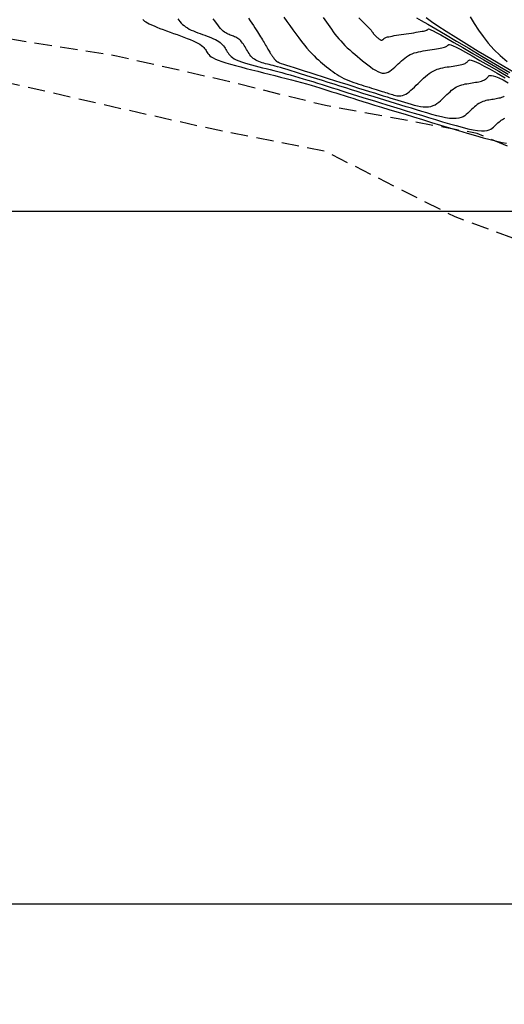
# Model space of a CAD drawing. Units: metres. Extents: x 184800 to 192335, y 8942600 to 8944000.
# Drawn here: x 188822 to 188856, y 8943493 to 8943564 of the extents above; entities that cross this region are included whole.
import ezdxf

# ---------------------------------------------------------------- set-up
doc = ezdxf.new("R2010")
doc.units = ezdxf.units.M
doc.linetypes.add('DASHED', pattern=[0.75, 0.5, -0.25])
for name, color, linetype in [('CNIVEL_M', 18, 'Continuous'), ('CNIVEL_S', 36, 'Continuous'), ('CUADRICULA', 2, 'Continuous'), ('TROCHA', 8, 'Continuous')]:
    doc.layers.add(name, color=color, linetype=linetype)

msp = doc.modelspace()

# ---------------------------------------------------------------- linework, layer by layer
at = {"layer": 'CNIVEL_M'}
for points in [[(188830.396, 8943563.847), (188830.455, 8943563.789), (188830.527, 8943563.728), (188830.616, 8943563.664), (188830.726, 8943563.597), (188830.86, 8943563.525), (188831.02, 8943563.45), (188831.203, 8943563.37), (188831.407, 8943563.287), (188831.628, 8943563.2), (188831.863, 8943563.112), (188832.108, 8943563.022), (188832.359, 8943562.931), (188832.614, 8943562.839), (188832.869, 8943562.747), (188833.121, 8943562.655), (188833.366, 8943562.564), (188833.601, 8943562.474), (188833.823, 8943562.385), (188834.028, 8943562.298), (188834.213, 8943562.212), (188834.375, 8943562.129), (188834.511, 8943562.047), (188834.624, 8943561.968), (188834.718, 8943561.891), (188834.794, 8943561.816), (188834.857, 8943561.741), (188834.91, 8943561.667), (188834.957, 8943561.595), (188835, 8943561.522), (188835.044, 8943561.449), (188835.093, 8943561.376), (188835.154, 8943561.302), (188835.233, 8943561.226), (188835.335, 8943561.148), (188835.467, 8943561.068), (188835.634, 8943560.985), (188835.842, 8943560.898), (188836.095, 8943560.807), (188836.389, 8943560.713), (188836.718, 8943560.615), (188837.077, 8943560.516), (188837.459, 8943560.414), (188837.858, 8943560.31), (188838.27, 8943560.206), (188838.687, 8943560.101), (188839.105, 8943559.996), (188839.52, 8943559.892), (188839.932, 8943559.787), (188840.338, 8943559.684), (188840.735, 8943559.581), (188841.123, 8943559.479), (188841.498, 8943559.379), (188841.859, 8943559.28), (188842.204, 8943559.183), (188842.535, 8943559.087), (188842.853, 8943558.993), (188843.162, 8943558.9), (188843.462, 8943558.807), (188843.757, 8943558.716), (188844.047, 8943558.624), (188844.335, 8943558.533), (188844.624, 8943558.442), (188844.918, 8943558.349), (188845.224, 8943558.253), (188845.547, 8943558.151), (188845.894, 8943558.043), (188846.268, 8943557.927), (188846.678, 8943557.8), (188847.127, 8943557.661), (188847.621, 8943557.51), (188848.154, 8943557.346), (188848.722, 8943557.173), (188849.319, 8943556.991), (188849.939, 8943556.803), (188850.576, 8943556.609), (188851.224, 8943556.412), (188851.878, 8943556.213), (188852.532, 8943556.015), (188853.176, 8943555.82), (188853.802, 8943555.634), (188854.4, 8943555.46), (188854.961, 8943555.303), (188855.476, 8943555.165), (188855.935, 8943555.052), (188856.329, 8943554.968), (188856.653, 8943554.914)], [(188843.409, 8943563.978), (188843.528, 8943563.811), (188843.648, 8943563.641), (188843.769, 8943563.47), (188843.89, 8943563.299), (188844.012, 8943563.128), (188844.136, 8943562.958), (188844.264, 8943562.788), (188844.395, 8943562.619), (188844.533, 8943562.452), (188844.677, 8943562.286), (188844.828, 8943562.122), (188844.988, 8943561.959), (188845.155, 8943561.799), (188845.329, 8943561.639), (188845.508, 8943561.482), (188845.692, 8943561.325), (188845.879, 8943561.169), (188846.068, 8943561.013), (188846.258, 8943560.858), (188846.449, 8943560.703), (188846.638, 8943560.553), (188846.824, 8943560.411), (188847.007, 8943560.281), (188847.186, 8943560.168), (188847.359, 8943560.077), (188847.524, 8943560.01), (188847.682, 8943559.973), (188847.83, 8943559.968), (188847.971, 8943559.992), (188848.104, 8943560.041), (188848.231, 8943560.112), (188848.354, 8943560.199), (188848.473, 8943560.298), (188848.59, 8943560.406), (188848.706, 8943560.518), (188848.822, 8943560.631), (188848.938, 8943560.742), (188849.057, 8943560.851), (188849.177, 8943560.955), (188849.3, 8943561.054), (188849.428, 8943561.146), (188849.56, 8943561.23), (188849.697, 8943561.304), (188849.841, 8943561.367), (188849.99, 8943561.421), (188850.143, 8943561.467), (188850.301, 8943561.505), (188850.461, 8943561.538), (188850.624, 8943561.567), (188850.789, 8943561.593), (188850.954, 8943561.618), (188851.119, 8943561.643), (188851.281, 8943561.667), (188851.44, 8943561.692), (188851.591, 8943561.716), (188851.733, 8943561.74), (188851.863, 8943561.764), (188851.98, 8943561.788), (188852.081, 8943561.812), (188852.164, 8943561.836), (188852.231, 8943561.859), (188852.285, 8943561.882), (188852.327, 8943561.905), (188852.36, 8943561.928), (188852.386, 8943561.951), (188852.407, 8943561.974), (188852.426, 8943561.996), (188852.447, 8943562.018), (188852.481, 8943562.031), (188852.54, 8943562.028), (188852.638, 8943562), (188852.788, 8943561.94), (188853.003, 8943561.84), (188853.295, 8943561.69), (188853.677, 8943561.484), (188854.159, 8943561.215), (188854.731, 8943560.889), (188855.38, 8943560.515), (188856.094, 8943560.099), (188856.86, 8943559.652)]]:
    msp.add_lwpolyline(points, dxfattribs=at)
at = {"layer": 'CNIVEL_S'}
for points in [[(188832.916, 8943563.895), (188832.995, 8943563.789), (188833.079, 8943563.685), (188833.168, 8943563.584), (188833.264, 8943563.487), (188833.37, 8943563.395), (188833.485, 8943563.307), (188833.612, 8943563.226), (188833.748, 8943563.15), (188833.894, 8943563.078), (188834.047, 8943563.01), (188834.205, 8943562.945), (188834.368, 8943562.882), (188834.534, 8943562.821), (188834.701, 8943562.761), (188834.868, 8943562.701), (188835.034, 8943562.64), (188835.195, 8943562.578), (188835.351, 8943562.516), (188835.5, 8943562.451), (188835.64, 8943562.385), (188835.769, 8943562.316), (188835.885, 8943562.245), (188835.987, 8943562.17), (188836.076, 8943562.093), (188836.154, 8943562.013), (188836.223, 8943561.932), (188836.284, 8943561.848), (188836.34, 8943561.764), (188836.393, 8943561.679), (188836.443, 8943561.593), (188836.494, 8943561.507), (188836.549, 8943561.422), (188836.61, 8943561.337), (188836.682, 8943561.253), (188836.768, 8943561.17), (188836.871, 8943561.088), (188836.995, 8943561.008), (188837.144, 8943560.93), (188837.319, 8943560.854), (188837.519, 8943560.779), (188837.74, 8943560.707), (188837.978, 8943560.635), (188838.231, 8943560.565), (188838.493, 8943560.495), (188838.763, 8943560.426), (188839.036, 8943560.357), (188839.31, 8943560.289), (188839.586, 8943560.219), (188839.863, 8943560.148), (188840.145, 8943560.075), (188840.431, 8943560), (188840.724, 8943559.921), (188841.024, 8943559.838), (188841.334, 8943559.75), (188841.652, 8943559.657), (188841.98, 8943559.559), (188842.315, 8943559.458), (188842.656, 8943559.353), (188843.002, 8943559.245), (188843.352, 8943559.135), (188843.705, 8943559.024), (188844.059, 8943558.912), (188844.413, 8943558.8), (188844.77, 8943558.687), (188845.132, 8943558.573), (188845.502, 8943558.457), (188845.882, 8943558.338), (188846.274, 8943558.215), (188846.681, 8943558.089), (188847.106, 8943557.957), (188847.551, 8943557.82), (188848.013, 8943557.678), (188848.49, 8943557.532), (188848.98, 8943557.383), (188849.48, 8943557.23), (188849.988, 8943557.076), (188850.5, 8943556.92), (188851.015, 8943556.763), (188851.53, 8943556.607), (188852.037, 8943556.455), (188852.531, 8943556.31), (188853.005, 8943556.176), (188853.451, 8943556.057), (188853.864, 8943555.956), (188854.235, 8943555.877), (188854.559, 8943555.824), (188854.831, 8943555.799), (188855.055, 8943555.799), (188855.239, 8943555.822), (188855.388, 8943555.863), (188855.51, 8943555.919), (188855.612, 8943555.986), (188855.7, 8943556.06), (188855.782, 8943556.137), (188855.862, 8943556.216), (188855.942, 8943556.293), (188856.023, 8943556.368), (188856.104, 8943556.44), (188856.185, 8943556.508), (188856.268, 8943556.571), (188856.35, 8943556.628), (188856.434, 8943556.677), (188856.519, 8943556.719)], [(188856.486, 8943558.299), (188856.424, 8943558.262), (188856.355, 8943558.227), (188856.277, 8943558.197), (188856.192, 8943558.17), (188856.1, 8943558.147), (188856.004, 8943558.126), (188855.903, 8943558.107), (188855.799, 8943558.089), (188855.692, 8943558.073), (188855.585, 8943558.056), (188855.478, 8943558.04), (188855.37, 8943558.023), (188855.263, 8943558.003), (188855.157, 8943557.979), (188855.051, 8943557.951), (188854.946, 8943557.916), (188854.842, 8943557.874), (188854.738, 8943557.823), (188854.636, 8943557.762), (188854.535, 8943557.693), (188854.435, 8943557.616), (188854.336, 8943557.533), (188854.237, 8943557.446), (188854.139, 8943557.354), (188854.041, 8943557.26), (188853.943, 8943557.164), (188853.844, 8943557.069), (188853.742, 8943556.978), (188853.63, 8943556.893), (188853.505, 8943556.817), (188853.363, 8943556.755), (188853.2, 8943556.709), (188853.01, 8943556.683), (188852.79, 8943556.68), (188852.536, 8943556.702), (188852.252, 8943556.747), (188851.942, 8943556.811), (188851.61, 8943556.892), (188851.261, 8943556.986), (188850.899, 8943557.09), (188850.528, 8943557.2), (188850.153, 8943557.314), (188849.777, 8943557.428), (188849.4, 8943557.543), (188849.022, 8943557.658), (188848.641, 8943557.774), (188848.258, 8943557.891), (188847.872, 8943558.01), (188847.481, 8943558.13), (188847.086, 8943558.253), (188846.685, 8943558.377), (188846.279, 8943558.504), (188845.87, 8943558.633), (188845.456, 8943558.762), (188845.04, 8943558.894), (188844.622, 8943559.026), (188844.203, 8943559.158), (188843.783, 8943559.291), (188843.363, 8943559.424), (188842.948, 8943559.555), (188842.542, 8943559.682), (188842.15, 8943559.806), (188841.776, 8943559.923), (188841.425, 8943560.032), (188841.101, 8943560.131), (188840.809, 8943560.22), (188840.551, 8943560.297), (188840.326, 8943560.362), (188840.127, 8943560.419), (188839.952, 8943560.467), (188839.794, 8943560.509), (188839.651, 8943560.547), (188839.516, 8943560.581), (188839.386, 8943560.614), (188839.257, 8943560.646), (188839.129, 8943560.68), (188839.003, 8943560.716), (188838.88, 8943560.755), (188838.762, 8943560.798), (188838.65, 8943560.846), (188838.544, 8943560.9), (188838.446, 8943560.962), (188838.357, 8943561.031), (188838.275, 8943561.108), (188838.2, 8943561.191), (188838.131, 8943561.28), (188838.066, 8943561.372), (188838.005, 8943561.468), (188837.945, 8943561.565), (188837.887, 8943561.664), (188837.829, 8943561.763), (188837.771, 8943561.86), (188837.711, 8943561.955), (188837.651, 8943562.048), (188837.59, 8943562.135), (188837.527, 8943562.217), (188837.462, 8943562.293), (188837.394, 8943562.361), (188837.324, 8943562.42), (188837.252, 8943562.472), (188837.178, 8943562.517), (188837.102, 8943562.557), (188837.024, 8943562.592), (188836.946, 8943562.624), (188836.867, 8943562.654), (188836.788, 8943562.683), (188836.708, 8943562.712), (188836.628, 8943562.743), (188836.547, 8943562.778), (188836.465, 8943562.82), (188836.38, 8943562.869), (188836.294, 8943562.929), (188836.204, 8943563.002), (188836.11, 8943563.089), (188836.013, 8943563.193), (188835.912, 8943563.31), (188835.809, 8943563.441), (188835.702, 8943563.581), (188835.594, 8943563.73), (188835.485, 8943563.886)], [(188838.016, 8943563.93), (188838.14, 8943563.748), (188838.26, 8943563.572), (188838.374, 8943563.403), (188838.481, 8943563.242), (188838.58, 8943563.092), (188838.67, 8943562.952), (188838.753, 8943562.823), (188838.828, 8943562.702), (188838.898, 8943562.588), (188838.964, 8943562.481), (188839.026, 8943562.377), (188839.085, 8943562.276), (188839.144, 8943562.177), (188839.202, 8943562.078), (188839.26, 8943561.981), (188839.316, 8943561.885), (188839.371, 8943561.793), (188839.423, 8943561.705), (188839.473, 8943561.622), (188839.519, 8943561.546), (188839.561, 8943561.477), (188839.598, 8943561.417), (188839.632, 8943561.364), (188839.662, 8943561.318), (188839.689, 8943561.277), (188839.714, 8943561.24), (188839.737, 8943561.207), (188839.758, 8943561.176), (188839.78, 8943561.145), (188839.801, 8943561.116), (188839.822, 8943561.086), (188839.843, 8943561.057), (188839.863, 8943561.029), (188839.883, 8943561.002), (188839.903, 8943560.976), (188839.921, 8943560.952), (188839.939, 8943560.93), (188839.956, 8943560.911), (188839.973, 8943560.893), (188839.988, 8943560.878), (188840.003, 8943560.863), (188840.018, 8943560.85), (188840.032, 8943560.838), (188840.046, 8943560.826), (188840.06, 8943560.815), (188840.075, 8943560.803), (188840.097, 8943560.79), (188840.132, 8943560.772), (188840.189, 8943560.748), (188840.272, 8943560.715), (188840.39, 8943560.673), (188840.548, 8943560.618), (188840.755, 8943560.549), (188841.014, 8943560.464), (188841.321, 8943560.365), (188841.669, 8943560.253), (188842.051, 8943560.131), (188842.46, 8943560.001), (188842.89, 8943559.865), (188843.334, 8943559.724), (188843.785, 8943559.582), (188844.236, 8943559.439), (188844.684, 8943559.298), (188845.125, 8943559.158), (188845.556, 8943559.022), (188845.973, 8943558.891), (188846.374, 8943558.765), (188846.754, 8943558.645), (188847.111, 8943558.534), (188847.443, 8943558.431), (188847.75, 8943558.335), (188848.038, 8943558.247), (188848.308, 8943558.164), (188848.565, 8943558.085), (188848.812, 8943558.01), (188849.053, 8943557.936), (188849.29, 8943557.864), (188849.526, 8943557.793), (188849.76, 8943557.725), (188849.991, 8943557.662), (188850.215, 8943557.608), (188850.432, 8943557.565), (188850.64, 8943557.537), (188850.837, 8943557.526), (188851.02, 8943557.536), (188851.188, 8943557.567), (188851.344, 8943557.619), (188851.488, 8943557.688), (188851.623, 8943557.771), (188851.75, 8943557.866), (188851.871, 8943557.97), (188851.989, 8943558.079), (188852.104, 8943558.191), (188852.22, 8943558.304), (188852.335, 8943558.415), (188852.451, 8943558.523), (188852.568, 8943558.627), (188852.685, 8943558.724), (188852.803, 8943558.815), (188852.922, 8943558.897), (188853.042, 8943558.968), (188853.164, 8943559.028), (188853.287, 8943559.078), (188853.411, 8943559.119), (188853.536, 8943559.153), (188853.662, 8943559.181), (188853.788, 8943559.204), (188853.915, 8943559.225), (188854.041, 8943559.244), (188854.168, 8943559.263), (188854.293, 8943559.282), (188854.415, 8943559.302), (188854.533, 8943559.322), (188854.644, 8943559.345), (188854.749, 8943559.368), (188854.845, 8943559.394), (188854.93, 8943559.422), (188855.004, 8943559.453), (188855.068, 8943559.486), (188855.123, 8943559.521), (188855.171, 8943559.557), (188855.213, 8943559.595), (188855.25, 8943559.634), (188855.285, 8943559.674), (188855.318, 8943559.714), (188855.352, 8943559.752), (188855.396, 8943559.785), (188855.459, 8943559.804), (188855.551, 8943559.803), (188855.681, 8943559.776), (188855.859, 8943559.717), (188856.095, 8943559.617), (188856.398, 8943559.472), (188856.774, 8943559.277)], [(188840.568, 8943564.018), (188840.789, 8943563.704), (188841.01, 8943563.393), (188841.228, 8943563.089), (188841.442, 8943562.793), (188841.652, 8943562.509), (188841.856, 8943562.241), (188842.053, 8943561.991), (188842.242, 8943561.762), (188842.422, 8943561.557), (188842.594, 8943561.373), (188842.758, 8943561.207), (188842.917, 8943561.056), (188843.071, 8943560.918), (188843.221, 8943560.788), (188843.37, 8943560.665), (188843.517, 8943560.545), (188843.663, 8943560.425), (188843.811, 8943560.307), (188843.96, 8943560.19), (188844.11, 8943560.076), (188844.263, 8943559.966), (188844.419, 8943559.861), (188844.578, 8943559.761), (188844.742, 8943559.668), (188844.91, 8943559.583), (188845.083, 8943559.504), (188845.259, 8943559.431), (188845.438, 8943559.363), (188845.619, 8943559.298), (188845.802, 8943559.237), (188845.987, 8943559.177), (188846.172, 8943559.118), (188846.356, 8943559.06), (188846.54, 8943559.002), (188846.721, 8943558.945), (188846.897, 8943558.889), (188847.068, 8943558.835), (188847.232, 8943558.784), (188847.388, 8943558.735), (188847.534, 8943558.689), (188847.67, 8943558.647), (188847.796, 8943558.608), (188847.914, 8943558.572), (188848.025, 8943558.537), (188848.13, 8943558.505), (188848.231, 8943558.474), (188848.33, 8943558.444), (188848.427, 8943558.415), (188848.524, 8943558.386), (188848.621, 8943558.359), (188848.72, 8943558.338), (188848.82, 8943558.324), (188848.923, 8943558.32), (188849.028, 8943558.328), (188849.137, 8943558.351), (188849.25, 8943558.392), (188849.367, 8943558.452), (188849.488, 8943558.529), (188849.612, 8943558.621), (188849.74, 8943558.726), (188849.869, 8943558.84), (188850, 8943558.962), (188850.133, 8943559.089), (188850.266, 8943559.219), (188850.398, 8943559.348), (188850.532, 8943559.476), (188850.665, 8943559.601), (188850.8, 8943559.72), (188850.935, 8943559.833), (188851.071, 8943559.937), (188851.208, 8943560.031), (188851.347, 8943560.113), (188851.487, 8943560.183), (188851.629, 8943560.24), (188851.772, 8943560.287), (188851.916, 8943560.326), (188852.06, 8943560.358), (188852.206, 8943560.385), (188852.352, 8943560.409), (188852.498, 8943560.431), (188852.643, 8943560.453), (188852.787, 8943560.475), (188852.927, 8943560.497), (188853.062, 8943560.519), (188853.189, 8943560.542), (188853.306, 8943560.566), (188853.412, 8943560.591), (188853.506, 8943560.617), (188853.584, 8943560.644), (188853.65, 8943560.672), (188853.704, 8943560.701), (188853.749, 8943560.731), (188853.786, 8943560.762), (188853.818, 8943560.792), (188853.846, 8943560.824), (188853.872, 8943560.855), (188853.9, 8943560.885), (188853.938, 8943560.908), (188854, 8943560.916), (188854.095, 8943560.902), (188854.235, 8943560.858), (188854.431, 8943560.778), (188854.695, 8943560.654), (188855.038, 8943560.478), (188855.466, 8943560.246), (188855.974, 8943559.962), (188856.549, 8943559.635)], [(188845.979, 8943563.955), (188846.129, 8943563.808), (188846.271, 8943563.669), (188846.401, 8943563.541), (188846.518, 8943563.425), (188846.618, 8943563.323), (188846.702, 8943563.237), (188846.769, 8943563.165), (188846.823, 8943563.106), (188846.866, 8943563.057), (188846.9, 8943563.016), (188846.927, 8943562.982), (188846.95, 8943562.951), (188846.97, 8943562.923), (188846.99, 8943562.895), (188847.01, 8943562.866), (188847.03, 8943562.838), (188847.051, 8943562.811), (188847.073, 8943562.783), (188847.095, 8943562.755), (188847.119, 8943562.728), (188847.144, 8943562.701), (188847.17, 8943562.674), (188847.198, 8943562.648), (188847.226, 8943562.622), (188847.256, 8943562.596), (188847.286, 8943562.57), (188847.316, 8943562.545), (188847.348, 8943562.519), (188847.379, 8943562.493), (188847.41, 8943562.468), (188847.441, 8943562.443), (188847.472, 8943562.42), (188847.502, 8943562.399), (188847.531, 8943562.38), (188847.56, 8943562.365), (188847.587, 8943562.354), (188847.613, 8943562.348), (188847.637, 8943562.347), (188847.66, 8943562.351), (188847.682, 8943562.359), (188847.703, 8943562.371), (188847.723, 8943562.385), (188847.743, 8943562.402), (188847.762, 8943562.419), (188847.781, 8943562.438), (188847.8, 8943562.456), (188847.822, 8943562.475), (188847.85, 8943562.494), (188847.884, 8943562.513), (188847.93, 8943562.533), (188847.988, 8943562.554), (188848.062, 8943562.576), (188848.154, 8943562.598), (188848.265, 8943562.621), (188848.395, 8943562.646), (188848.541, 8943562.671), (188848.699, 8943562.697), (188848.868, 8943562.724), (188849.044, 8943562.751), (188849.226, 8943562.778), (188849.41, 8943562.805), (188849.594, 8943562.833), (188849.776, 8943562.86), (188849.952, 8943562.887), (188850.12, 8943562.913), (188850.277, 8943562.938), (188850.421, 8943562.962), (188850.548, 8943562.985), (188850.657, 8943563.007), (188850.744, 8943563.027), (188850.813, 8943563.045), (188850.866, 8943563.063), (188850.905, 8943563.079), (188850.933, 8943563.094), (188850.953, 8943563.109), (188850.968, 8943563.123), (188850.98, 8943563.138), (188850.994, 8943563.15), (188851.023, 8943563.154), (188851.081, 8943563.14), (188851.182, 8943563.099), (188851.342, 8943563.022), (188851.575, 8943562.901), (188851.895, 8943562.727), (188852.317, 8943562.489), (188852.851, 8943562.184), (188853.488, 8943561.816), (188854.211, 8943561.395), (188855.008, 8943560.929), (188855.863, 8943560.427), (188856.762, 8943559.898)], [(188850.146, 8943563.963), (188850.495, 8943563.763), (188850.957, 8943563.495), (188851.544, 8943563.153), (188852.245, 8943562.743), (188853.043, 8943562.275), (188853.922, 8943561.758), (188854.866, 8943561.202), (188855.859, 8943560.618), (188856.885, 8943560.014)], [(188850.843, 8943563.98), (188851.22, 8943563.701), (188851.699, 8943563.371), (188852.287, 8943562.986), (188852.977, 8943562.552), (188853.752, 8943562.074), (188854.6, 8943561.561), (188855.505, 8943561.02), (188856.454, 8943560.457), (188857.431, 8943559.879)], [(188854.01, 8943564.035), (188854.304, 8943563.553), (188854.618, 8943563.075), (188854.956, 8943562.603), (188855.326, 8943562.138), (188855.734, 8943561.68), (188856.185, 8943561.233), (188856.685, 8943560.796)]]:
    msp.add_lwpolyline(points, dxfattribs=at)
at = {"layer": 'CUADRICULA', "color": 8}
for p, q in [((184800, 8943550), (191650, 8943550)), ((184800, 8943500), (191650, 8943500))]:
    msp.add_line(p, q, dxfattribs=at)
at = {"layer": 'TROCHA', "linetype": 'DASHED', "ltscale": 2.5, "flags": 128}
for points in [[(189951.088, 8943280.256), (189938.555, 8943273.659), (189928.354, 8943267.959), (189918.467, 8943263.184), (189913.221, 8943261.205), (189902.119, 8943259.473), (189891.293, 8943259.006), (189878.46, 8943259.013), (189866.712, 8943258.449), (189855.118, 8943258.91), (189843.834, 8943259.587), (189829.497, 8943258.625), (189813.61, 8943260.912), (189803.045, 8943263.293), (189781.488, 8943269.819), (189769.006, 8943272.064), (189756.047, 8943270.339), (189745.306, 8943269.084), (189734.505, 8943268.791), (189722.638, 8943269.348), (189711.395, 8943272.64), (189700.61, 8943276.593), (189689.53, 8943281.665), (189678.624, 8943286.99), (189668.763, 8943290.447), (189658.332, 8943292.127), (189645.215, 8943294.443), (189627.884, 8943298.083), (189613.858, 8943296.211), (189600.162, 8943294.95), (189585.561, 8943291.627), (189571.768, 8943287.507), (189561.228, 8943284.168), (189547.056, 8943282.128), (189534.762, 8943280.756), (189525.921, 8943279.134), (189512.612, 8943277.336), (189498.848, 8943278.547), (189484.072, 8943282.287), (189471.498, 8943286.958), (189463.051, 8943290.178), (189451.509, 8943294.434), (189439.443, 8943299.035), (189426.043, 8943303.01), (189414.723, 8943303.253), (189404.642, 8943301.48), (189391.89, 8943298.037), (189379.563, 8943296.417), (189367.046, 8943298.641), (189354.185, 8943300.749), (189341.024, 8943302.801), (189330.841, 8943304.555), (189318.831, 8943307.915), (189309.237, 8943312.134), (189301.541, 8943319.632), (189293.729, 8943328.585), (189286.689, 8943338.807), (189280.159, 8943349.027), (189273.676, 8943359.273), (189267.198, 8943368.865), (189260.872, 8943379.832), (189253.137, 8943390.516), (189245.571, 8943399.184), (189238.746, 8943410.498), (189229.001, 8943420.879), (189218.667, 8943427.927), (189209.223, 8943433.995), (189199.562, 8943440.129), (189190.744, 8943447.311), (189182.049, 8943453.698), (189173.632, 8943458.098), (189159.052, 8943460.679), (189148.478, 8943460.617), (189136.785, 8943461.371), (189132.36, 8943461.672), (189124.253, 8943464.201), (189114.054, 8943467.528), (189103.28, 8943471.238), (189092.559, 8943474.128), (189080.228, 8943475.751), (189069.081, 8943475.6), (189060.283, 8943477.011), (189048.357, 8943480.003), (189037.895, 8943482.549), (189029.048, 8943478.652), (189020.039, 8943475.671), (189010.964, 8943472.537), (189001.01, 8943470.42), (188995.433, 8943470.827), (188986.043, 8943471.102), (188976.729, 8943472.558), (188966.602, 8943475.679), (188956.443, 8943478.802), (188945.852, 8943482.645), (188939.446, 8943486.261), (188929.103, 8943495.343), (188919.582, 8943504.076), (188911.925, 8943511.189), (188902.963, 8943519.476), (188891.052, 8943529.935), (188879.931, 8943541.788), (188869.386, 8943549.459), (188854.521, 8943555.611), (188843.573, 8943557.624), (188836.731, 8943559.326), (188828.487, 8943561.198), (188821.282, 8943562.341), (188813.703, 8943563.663), (188804.593, 8943565.344), (188795.973, 8943566.529), (188787.259, 8943566.727), (188778.022, 8943565.895), (188769.576, 8943564.626), (188760.371, 8943562.78), (188752.862, 8943560.709), (188745.969, 8943556.947), (188738.592, 8943549.538), (188729.211, 8943541.797), (188719.63, 8943536.24), (188715.02, 8943534.281), (188712.923, 8943532.78), (188703.563, 8943526.886), (188696.698, 8943522.862), (188686.974, 8943519.178), (188674.307, 8943512.362), (188665.039, 8943507.941), (188657.447, 8943502.511), (188648.079, 8943495.343), (188634.961, 8943479.771), (188629.475, 8943473.726), (188619.752, 8943463.726), (188613.052, 8943456.7), (188607.16, 8943447.667), (188584.94, 8943409.653), (188580.075, 8943402.25), (188573.659, 8943393.295), (188566.812, 8943383.45), (188558.942, 8943373.685), (188551.195, 8943366.202), (188541.798, 8943360.871), (188531.29, 8943355.529), (188520.111, 8943348.791), (188507.729, 8943339.852), (188498.91, 8943333.665), (188486.769, 8943324.363), (188476.013, 8943315.579), (188464.547, 8943306.801), (188452.246, 8943297.807), (188441.288, 8943289.176), (188431.062, 8943276.235), (188423.567, 8943260.088), (188421.538, 8943248.074), (188420.627, 8943232.602), (188419.038, 8943220.274), (188410.753, 8943208.876), (188398.453, 8943198.552), (188387.18, 8943191.539), (188382.576, 8943183.549), (188381.936, 8943175.549), (188383.854, 8943172.127), (188388.739, 8943166.038), (188395.822, 8943160.208), (188398.765, 8943155.156), (188395.169, 8943147.91), (188383.119, 8943136.161), (188375.088, 8943128.651), (188369.044, 8943124.193), (188366.548, 8943117.482), (188365.084, 8943109.88), (188364.674, 8943101.27), (188364.97, 8943089.252), (188363.974, 8943075.999), (188360.519, 8943062.994), (188353.201, 8943053.836), (188342.236, 8943044.661), (188332.871, 8943036.751), (188325.135, 8943029.993), (188316.667, 8943022.11), (188308.581, 8943014.456), (188306.617, 8943012.669), (188297.371, 8943003.328), (188293.028, 8942996.791), (188289.279, 8942992.663), (188280.951, 8942983.024), (188271.824, 8942974.991), (188261.286, 8942967.904), (188260.051, 8942966.931), (188245.351, 8942958.301), (188241.633, 8942954.907), (188238.078, 8942951.505), (188231.099, 8942947.305), (188224.006, 8942946.371), (188216.781, 8942947.642), (188207.655, 8942948.926), (188198.42, 8942953.063), (188193.382, 8942955.8), (188183.508, 8942959.823), (188182.034, 8942960.458), (188167.142, 8942960.408), (188155.657, 8942956.708), (188140.018, 8942954.925), (188130.628, 8942954.915), (188116.461, 8942952.811), (188103.694, 8942947.764), (188092.583, 8942940.624), (188080.314, 8942933.432), (188070.213, 8942927.701), (188057.817, 8942920.78), (188042.319, 8942912.013), (188029.297, 8942903.307), (188015.013, 8942895.2), (188001.433, 8942888.601), (187975.592, 8942876.055), (187962.839, 8942869.002), (187946.136, 8942860.299), (187930.917, 8942854.252), (187920.326, 8942847.314), (187907.051, 8942832.876), (187897.074, 8942821.467), (187884.536, 8942807.858), (187869.545, 8942792.707), (187855.135, 8942781.812), (187844.668, 8942776.957), (187826.721, 8942774.257), (187807.425, 8942773.607), (187797.462, 8942773.133), (187786.301, 8942773.529), (187778.772, 8942774.388), (187766.413, 8942777.728), (187761.808, 8942778.717), (187750.996, 8942783.695), (187742.881, 8942788.136), (187735.943, 8942793.919), (187728.312, 8942800.82), (187720.102, 8942807.508), (187712.073, 8942815.205), (187702.932, 8942823.736), (187693.282, 8942830.026), (187683.281, 8942837.459), (187671.833, 8942842.402), (187661.275, 8942846.274), (187650.416, 8942853.105), (187640.285, 8942862.792), (187630.842, 8942875.402), (187627.681, 8942882.404), (187626.387, 8942890.344), (187628.738, 8942893.983), (187632.677, 8942897.126), (187633.465, 8942897.58), (187637.339, 8942901.587), (187639.448, 8942905.637), (187639.005, 8942911.386), (187633.7, 8942919.738), (187625.545, 8942924.47), (187617.989, 8942928.777), (187608.604, 8942933.672), (187595.573, 8942937.591), (187586.739, 8942942.721), (187578.15, 8942950.361), (187569.867, 8942959.419), (187562.011, 8942967.891), (187552.513, 8942977.404), (187541.766, 8942986.864), (187533.865, 8942993.727), (187528.144, 8942997.881), (187525.251, 8943000.145), (187519.571, 8943005.935), (187512.214, 8943015.105), (187503.935, 8943026.023), (187495.281, 8943035.914), (187489.903, 8943041.7), (187488.539, 8943042.771), (187482.374, 8943049.182), (187476.302, 8943055.248), (187470.82, 8943061.896), (187464.376, 8943068.376), (187457.298, 8943074.031), (187449.539, 8943078.463), (187441.343, 8943081.54), (187432.749, 8943084.282), (187424.111, 8943086.795), (187415.845, 8943089.591), (187407.514, 8943093.099), (187398.852, 8943096.688), (187391.078, 8943101.485), (187384.764, 8943106.988), (187380.475, 8943113.863), (187378.058, 8943122.099), (187376.875, 8943130.6), (187375.277, 8943139.188), (187373.506, 8943147.283), (187369.207, 8943154.141), (187363.091, 8943157.598), (187355.614, 8943157.508), (187350.236, 8943151.484), (187350.532, 8943144.053), (187359.695, 8943133.076), (187363.729, 8943127.161), (187363.004, 8943117.638), (187353.599, 8943115.996), (187344.693, 8943127.127), (187335.315, 8943135.523), (187328.645, 8943142.127), (187319.6, 8943152.054), (187309.377, 8943162.79), (187302.128, 8943170.799), (187295.755, 8943182.407), (187292.073, 8943190.333), (187287.088, 8943198.718), (187276.091, 8943209.871), (187266.753, 8943219.062), (187255.62, 8943230.243), (187247.173, 8943237.383), (187239.655, 8943243.846), (187234.772, 8943249.907), (187229.896, 8943256.549), (187225.516, 8943265.038), (187220.011, 8943275.799), (187215.753, 8943285.816), (187208.332, 8943300.935), (187199.601, 8943316.254), (187192.568, 8943325.786), (187189.591, 8943329.3), (187178.214, 8943340.404), (187171.185, 8943347.07), (187162.628, 8943356.278), (187153.351, 8943366.5), (187143.803, 8943376.293), (187134.701, 8943383.464), (187126.775, 8943387.726), (187120.888, 8943390.878), (187109.438, 8943396.357), (187101.189, 8943403.016), (187098.413, 8943405.002), (187093.617, 8943410.794), (187080.451, 8943430.235), (187072.198, 8943444.339), (187063.698, 8943459.501), (187057.13, 8943472.103), (187054.587, 8943476.767), (187045.342, 8943491.179), (187037.818, 8943500.52), (187034.073, 8943504.203), (187029.319, 8943508.703), (187021.625, 8943515), (187011.972, 8943524.923), (187010.347, 8943526.379)], [(189954.136, 8943275.54), (189948.429, 8943273.457), (189942.64, 8943270.256), (189938.243, 8943266.961), (189933.835, 8943264.588), (189929.047, 8943261.154), (189924.636, 8943259.014), (189917.759, 8943255.684), (189914.336, 8943255.314), (189903.299, 8943253.867), (189893.557, 8943252.917), (189891.193, 8943253.729), (189882.72, 8943253.054), (189879.016, 8943253.517), (189872.103, 8943253.06), (189866.637, 8943253.39), (189861.664, 8943252.489), (189855.821, 8943252.856), (189851.024, 8943251.809), (189841.909, 8943251.935), (189832.137, 8943251.77), (189832.137, 8943251.77), (189825.275, 8943254.628), (189819.532, 8943254.175), (189814.185, 8943256.585), (189801.447, 8943259.405), (189790.953, 8943262.577), (189779.351, 8943266.179), (189768.768, 8943268.002), (189756.722, 8943264.125), (189744.756, 8943262.704), (189734.574, 8943260.974), (189726.306, 8943260.354), (189718.358, 8943262.17), (189705.481, 8943265.082), (189694.11, 8943271.153), (189681.518, 8943278.541), (189673.681, 8943283.659), (189667.112, 8943286.956), (189656.308, 8943288.126), (189645.116, 8943289.835), (189642.175, 8943291.735), (189630.303, 8943294.512), (189616.055, 8943293.259), (189601.678, 8943291.644), (189587.373, 8943290.131), (189573.933, 8943285.119), (189560.418, 8943281.247), (189549.2, 8943279.063), (189535.341, 8943276.075), (189525.886, 8943274.31), (189513.419, 8943272.797), (189505.363, 8943271.914), (189494.067, 8943273.382), (189482.629, 8943275.296), (189471.601, 8943278.545), (189461.263, 8943283.06), (189449.763, 8943288.608), (189437.048, 8943293.84), (189424.3, 8943298.792), (189413.029, 8943298.944), (189403.692, 8943297.139), (189392.07, 8943292.895), (189379.087, 8943291.939), (189367.93, 8943295.342), (189356.4, 8943296.235), (189352.158, 8943296.785), (189341.635, 8943297.978), (189328.571, 8943300.351), (189318.305, 8943303.009), (189306.228, 8943308.318), (189302.842, 8943308.364), (189297.849, 8943310.641), (189295.233, 8943315.805), (189289.02, 8943323.4), (189287.996, 8943327.034), (189284.362, 8943331.935), (189282.113, 8943337.66), (189276.224, 8943347.876), (189269.932, 8943358.275), (189264.387, 8943368.097), (189258.252, 8943378.351), (189250.467, 8943388.527), (189242.962, 8943397.502), (189236.112, 8943409.014), (189226.098, 8943418.395), (189215.242, 8943425.201), (189205.617, 8943430.811), (189196.599, 8943437.282), (189186.779, 8943444.222), (189169.526, 8943452.221), (189159.206, 8943454.559), (189149.934, 8943456.171), (189137.706, 8943455.084), (189126.326, 8943457.123), (189121.164, 8943457.866), (189115.277, 8943459.692), (189109.87, 8943461.19), (189106.149, 8943462.834), (189099.449, 8943464.639), (189087.884, 8943468.914), (189078.658, 8943470.646), (189070.309, 8943469.981), (189060.077, 8943471.426), (189047.522, 8943473.016), (189035.37, 8943473.265), (189025.348, 8943470.525), (189013.731, 8943468.625), (189003.789, 8943467.095), (188994.084, 8943465.601), (188987.441, 8943466.698), (188977.421, 8943468.393), (188967.708, 8943470.371), (188957.367, 8943473.215), (188946.932, 8943476.77), (188937.894, 8943481.067), (188935.162, 8943481.992), (188925.534, 8943491.388), (188909.294, 8943506.672), (188898.599, 8943516.968), (188885.123, 8943529.345), (188872.715, 8943541.155), (188863.721, 8943545.608), (188852.932, 8943549.584), (188843.579, 8943554.305), (188834.862, 8943556.039), (188828.977, 8943557.362), (188820.136, 8943559.383), (188812.894, 8943560.669), (188809.373, 8943561.057), (188804.185, 8943562.298), (188799.546, 8943562.597), (188795.73, 8943563.403), (188790.543, 8943563.203), (188782.137, 8943562.868), (188778.488, 8943563.224), (188770.682, 8943561.704), (188763.261, 8943560.391), (188757.449, 8943557.962), (188748.603, 8943552.913), (188741.147, 8943547.412), (188733.914, 8943540.617), (188725.019, 8943535.754), (188717.278, 8943530.956), (188708.24, 8943524.707), (188699.032, 8943520.876), (188690.325, 8943516.463), (188682.299, 8943512.225), (188673.632, 8943508.236), (188672.322, 8943506.317), (188662.232, 8943500.283), (188651.938, 8943492.859), (188643.601, 8943484.778), (188636.151, 8943476.966), (188629.618, 8943470.124), (188622.062, 8943462.284), (188616.161, 8943455.042), (188610.304, 8943444.972), (188602.202, 8943430.874), (188600.76, 8943427.412), (188597.107, 8943422.348), (188591.638, 8943414.774), (188586.724, 8943406.625), (188581.66, 8943398.25), (188575.87, 8943390.328), (188570.343, 8943382.188), (188563.775, 8943375.188), (188561.326, 8943371.299), (188557.398, 8943367.792), (188553.492, 8943363.733), (188549.151, 8943361.38), (188542.636, 8943357.507), (188527.128, 8943348.632), (188517.866, 8943341.882), (188514.764, 8943339.44), (188509.781, 8943336.414), (188501.046, 8943329.712), (188491.872, 8943322.975), (188484.105, 8943316.625), (188474.059, 8943307.863), (188462.41, 8943299.063), (188453.619, 8943291.835), (188441.887, 8943283.452), (188433.087, 8943271.687), (188428.188, 8943261.278), (188426.881, 8943246.273), (188426.177, 8943233.47), (188424.301, 8943222.371), (188422.908, 8943216.545), (188420.486, 8943213.18), (188415.103, 8943205.446), (188407.703, 8943199.846), (188403.774, 8943196.699), (188399.607, 8943195.123), (188390.155, 8943188.005), (188387.27, 8943183.558), (188387.534, 8943174.312), (188390.403, 8943168.934), (188398.06, 8943162.585), (188404.222, 8943157.888), (188405.604, 8943154.836), (188405.468, 8943152.948), (188403.05, 8943148.695), (188396.892, 8943142.541), (188386.155, 8943132.917), (188378.892, 8943126.764), (188372.081, 8943120.821), (188368.38, 8943115.691), (188367.421, 8943106.459), (188367.774, 8943100.486), (188368.144, 8943091.197), (188368.072, 8943082.411), (188367.779, 8943073.492), (188366.245, 8943065.272), (188365.646, 8943061.948), (188364.042, 8943056.632), (188360.156, 8943050.911), (188358.085, 8943049.226), (188350.62, 8943043.1), (188349.854, 8943042.005), (188343.281, 8943037.624), (188339.12, 8943034.794), (188335.337, 8943031.651), (188329.447, 8943026.326), (188326.282, 8943023.375), (188320.627, 8943018.433), (188316.183, 8943015.383), (188311.877, 8943010.583), (188307.762, 8943007.587), (188299.6, 8942999.131), (188291.503, 8942988.742), (188283.009, 8942980.143), (188276.153, 8942975.217), (188274.232, 8942972.772), (188263.35, 8942964.28), (188251.583, 8942958.011), (188245.433, 8942953.601), (188241.299, 8942949.572), (188232.629, 8942944.132), (188221.538, 8942941.714), (188209.818, 8942944.351), (188196.654, 8942950.173), (188191.706, 8942952.936), (188181.93, 8942956.265), (188165.034, 8942955.693), (188157.156, 8942953.498), (188144.699, 8942951.649), (188136.565, 8942951.683), (188127.667, 8942951.64), (188118.525, 8942949.338), (188106.973, 8942944.038), (188096.201, 8942936.828), (188086.31, 8942930.811), (188077.23, 8942926.372), (188070.344, 8942923.196), (188062.213, 8942919.096), (188052.115, 8942913.245), (188034.009, 8942902.292), (188021.641, 8942894.021), (188013.239, 8942890.575), (188008.24, 8942886.934), (187988.833, 8942877.935), (187978.008, 8942871.503), (187965.825, 8942864.722), (187957.608, 8942860.365), (187949.444, 8942856.805), (187940.153, 8942854.321), (187934.449, 8942851.829), (187930.936, 8942851.277), (187923.064, 8942844.638), (187912.201, 8942832.739), (187904.184, 8942823.578), (187897.713, 8942817.48), (187892.291, 8942810.539), (187885.659, 8942802.998), (187882.736, 8942799.314), (187878.977, 8942796.687), (187874.764, 8942790.266), (187873.218, 8942789.082), (187865.426, 8942783.361), (187864.007, 8942782.181), (187858.676, 8942778.387), (187850.334, 8942774.616), (187848.667, 8942773.781), (187839.565, 8942772.497), (187834.165, 8942770.97), (187830.207, 8942771.827), (187826.081, 8942771.157), (187820.075, 8942771.678), (187809.997, 8942769.532), (187795.311, 8942766.215), (187785.662, 8942768.707), (187774.563, 8942770.875), (187766.291, 8942772.423), (187760.857, 8942774.883), (187750.096, 8942780.098), (187741.519, 8942784.287), (187733.526, 8942789.778), (187726.012, 8942795.839), (187717.649, 8942803.025), (187709.878, 8942811.642), (187700.438, 8942819.677), (187691.937, 8942826.315), (187680.924, 8942833.93), (187667.344, 8942839.587), (187654.36, 8942842.564), (187645.011, 8942848.091), (187634.202, 8942860.698), (187627.308, 8942869.507), (187620.699, 8942875.252), (187617.213, 8942880.356), (187616.96, 8942891.146), (187620.122, 8942895.768), (187626.193, 8942897.541), (187629.732, 8942900.095), (187631.56, 8942903.402), (187631.743, 8942906.661), (187630.949, 8942910.358), (187629.166, 8942917.198), (187624.03, 8942921.253), (187618.828, 8942924.641), (187610.625, 8942927.946), (187601.832, 8942931.005), (187594.267, 8942933.575), (187589.153, 8942933.429), (187581.485, 8942941.336), (187574.616, 8942947.719), (187566.546, 8942956.516), (187559.161, 8942966.365), (187546.341, 8942977.743), (187537.256, 8942983.205), (187528.148, 8942990.295), (187521.878, 8942995.86), (187515.017, 8943003.632), (187508.232, 8943012.725), (187501.565, 8943023.095), (187491.132, 8943034.674), (187485.53, 8943040.389), (187478.764, 8943046.377), (187473.44, 8943053.677), (187468.464, 8943060.046), (187461.921, 8943065.62), (187455.118, 8943071.512), (187447.768, 8943075.305), (187439.901, 8943078.024), (187431.717, 8943080.088), (187423.156, 8943082.927), (187414.247, 8943085.471), (187405.432, 8943088.522), (187396.517, 8943092.188), (187387.933, 8943096.535), (187381.227, 8943103.899), (187377.127, 8943112.783), (187374.886, 8943121.79), (187373.593, 8943130.669), (187372.199, 8943138.909), (187368.641, 8943144.95), (187364.928, 8943150.012), (187361.361, 8943152.43), (187357.629, 8943152.249), (187355.407, 8943148.807), (187357.019, 8943143.827), (187359.27, 8943139.89), (187362.945, 8943135.752), (187367.041, 8943131.001), (187369.807, 8943123.776), (187368.284, 8943115.268), (187360.395, 8943111.536), (187351.068, 8943113.209), (187344.108, 8943120.178), (187337.352, 8943128.154), (187329.976, 8943135.786), (187323.088, 8943143.877), (187315.818, 8943151.425), (187308.992, 8943158.995), (187301.592, 8943166.031), (187295.546, 8943173.948), (187291.947, 8943183.13), (187288.293, 8943190.81), (187283.665, 8943196.882), (187258.928, 8943222.381), (187252.572, 8943228.629), (187245.608, 8943234.277), (187238.711, 8943240.261), (187232.028, 8943247.496), (187226.626, 8943255.553), (187222.842, 8943263.032), (187217.598, 8943272.688), (187213.124, 8943281.771), (187209.008, 8943290.381), (187204.168, 8943297.953), (187197.555, 8943312.266), (187191.141, 8943322.568), (187187.465, 8943326.101), (187178.73, 8943334.365), (187171.645, 8943340.879), (187169.893, 8943342.269), (187165.052, 8943346.95), (187159.604, 8943351.1), (187158.926, 8943353.142), (187152.309, 8943359.928), (187149.888, 8943361.014), (187146.204, 8943366.956), (187141.719, 8943371.213), (187140.835, 8943373.867), (187136.321, 8943378.637), (187134.463, 8943380.264), (187133.135, 8943380.722), (187126.338, 8943384.44), (187120.734, 8943387.558), (187118.607, 8943388.391), (187109.707, 8943389.822), (187100.639, 8943395.089), (187094.657, 8943400.409), (187093.329, 8943401.979), (187088.984, 8943408.064), (187084.205, 8943415.95), (187079.158, 8943424.939), (187065.942, 8943440.461), (187058.284, 8943458.324), (187053.668, 8943467.276), (187049.262, 8943475.875), (187040.778, 8943490.139), (187035.451, 8943496.869), (187027.121, 8943503.75), (187025.323, 8943505.314), (187017.598, 8943512.645), (187016.711, 8943513.18), (187010.56, 8943519.756), (187007.213, 8943523.048), (187005.919, 8943524.411)]]:
    msp.add_lwpolyline(points, dxfattribs=at)

doc.saveas('drawing.dxf')
